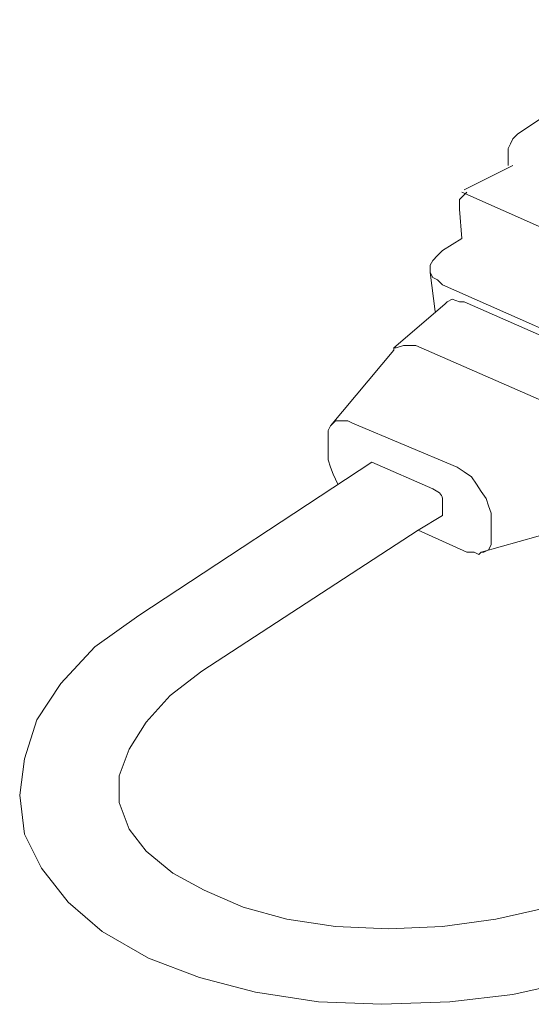
# Model space of a CAD drawing. Units: inches. Extents: x -41.1 to 17.6, y -16.6 to 17.
# Drawn here: x -0.3 to -0.1, y -3.6 to -3.2 of the extents above; entities that cross this region are included whole.
import ezdxf

# ---------------------------------------------------------------- set-up
doc = ezdxf.new("R2010")
doc.units = ezdxf.units.IN
doc.header["$MEASUREMENT"] = 0
doc.layers.add('Device', color=7, linetype='Continuous', lineweight=5)

msp = doc.modelspace()

# ---------------------------------------------------------------- linework, layer by layer
at = {"layer": 'Device', "lineweight": 9}
for points in [[(-0.05956, -3.21523), (-0.05956, -3.21523), (0.01591, -3.16527), (0.01591, -3.16527)], [(-0.06382, -3.22373), (-0.06382, -3.22373), (-0.06382, -3.22905), (-0.06382, -3.22905)], [(-0.08295, -3.23968), (-0.08295, -3.23968), (-0.06169, -3.22905), (-0.06169, -3.22905)], [(-0.04787, -3.25669), (-0.04787, -3.25669), (-0.08402, -3.24074), (-0.08402, -3.24074)], [(-0.08402, -3.26094), (-0.08402, -3.26094), (-0.08508, -3.24818), (-0.08508, -3.24818)], [(-0.09252, -3.26626), (-0.09252, -3.26626), (-0.08402, -3.26094), (-0.08402, -3.26094)], [(-0.09784, -3.27582), (-0.09784, -3.27582), (-0.09571, -3.29283), (-0.09571, -3.29283)], [(-0.09252, -3.28114), (-0.09252, -3.28114), (-0.01066, -3.31728), (-0.01066, -3.31728)], [(-0.02023, -3.31622), (-0.02023, -3.31622), (-0.08295, -3.28858), (-0.08295, -3.28858)], [(-0.11378, -3.30878), (-0.11378, -3.30878), (-0.09146, -3.28964), (-0.09146, -3.28964)], [(-0.14142, -3.3428), (-0.14142, -3.3428), (-0.11378, -3.30984), (-0.11378, -3.30984)], [(-0.11378, -3.30878), (-0.11378, -3.30878), (-0.11378, -3.30984), (-0.11378, -3.30984)], [(-0.04575, -3.33323), (-0.04575, -3.33323), (-0.10421, -3.30772), (-0.10421, -3.30772)], [(-0.08614, -3.36087), (-0.08614, -3.36087), (-0.13185, -3.34173), (-0.13185, -3.34173)], [(-0.14248, -3.35024), (-0.14248, -3.35024), (-0.14248, -3.35768), (-0.14248, -3.35768)], [(-0.2254, -3.42572), (-0.2254, -3.42572), (-0.12335, -3.35874), (-0.12335, -3.35874)], [(-0.09677, -3.37044), (-0.09677, -3.37044), (-0.12335, -3.35874), (-0.12335, -3.35874)], [(-0.09252, -3.37469), (-0.09252, -3.37256), (-0.09465, -3.3715), (-0.09677, -3.37044)], [(-0.09252, -3.38213), (-0.09252, -3.38213), (-0.09252, -3.37469), (-0.09252, -3.37469)], [(-0.10315, -3.38851), (-0.10315, -3.38851), (-0.09252, -3.38213), (-0.09252, -3.38213)], [(-0.07126, -3.38851), (-0.07126, -3.38851), (-0.07126, -3.38107), (-0.07126, -3.38107)], [(-0.07551, -3.39808), (-0.07551, -3.39808), (-0.03405, -3.38638), (-0.03405, -3.38638)], [(-0.19776, -3.45017), (-0.19776, -3.45017), (-0.10315, -3.38851), (-0.10315, -3.38851)], [(-0.10315, -3.38851), (-0.10315, -3.38851), (-0.08189, -3.39808), (-0.08189, -3.39808)]]:
    msp.add_open_spline(points, degree=3, dxfattribs=at)
for points, knots in [([(-0.06382, -3.22373), (-0.06382, -3.22373), (-0.06382, -3.22161), (-0.06382, -3.22161), (-0.06382, -3.22161), (-0.06275, -3.21948), (-0.06275, -3.21948), (-0.06275, -3.21948), (-0.06169, -3.21736), (-0.06169, -3.21736), (-0.06169, -3.21736), (-0.05956, -3.21523), (-0.05956, -3.21523)], [0, 0, 0, 0, 1, 1, 1, 2, 2, 2, 3, 3, 3, 4, 4, 4, 4]), ([(-0.08508, -3.24818), (-0.08508, -3.24818), (-0.08508, -3.24606), (-0.08508, -3.24606), (-0.08508, -3.24606), (-0.08508, -3.24393), (-0.08508, -3.24393), (-0.08508, -3.24393), (-0.08402, -3.24287), (-0.08402, -3.24287), (-0.08402, -3.24287), (-0.08189, -3.24074), (-0.08189, -3.24074)], [0, 0, 0, 0, 1, 1, 1, 2, 2, 2, 3, 3, 3, 4, 4, 4, 4]), ([(-0.09784, -3.27582), (-0.09784, -3.27582), (-0.09784, -3.27263), (-0.09784, -3.27263), (-0.09784, -3.27263), (-0.09677, -3.27051), (-0.09677, -3.27051), (-0.09677, -3.27051), (-0.09465, -3.26838), (-0.09465, -3.26838), (-0.09465, -3.26838), (-0.09252, -3.26626), (-0.09252, -3.26626)], [0, 0, 0, 0, 1, 1, 1, 2, 2, 2, 3, 3, 3, 4, 4, 4, 4]), ([(-0.09784, -3.27582), (-0.09784, -3.27582), (-0.09784, -3.27582), (-0.09784, -3.27582), (-0.09784, -3.27582), (-0.09677, -3.27795), (-0.09677, -3.27795), (-0.09677, -3.27795), (-0.09465, -3.27901), (-0.09465, -3.27901), (-0.09465, -3.27901), (-0.09252, -3.28114), (-0.09252, -3.28114)], [0, 0, 0, 0, 1, 1, 1, 2, 2, 2, 3, 3, 3, 4, 4, 4, 4]), ([(-0.08295, -3.28858), (-0.08295, -3.28858), (-0.08508, -3.28858), (-0.08508, -3.28858), (-0.08508, -3.28858), (-0.08827, -3.28752), (-0.08827, -3.28752), (-0.08827, -3.28752), (-0.09039, -3.28858), (-0.09039, -3.28858), (-0.09039, -3.28858), (-0.09146, -3.28964), (-0.09146, -3.28964)], [0, 0, 0, 0, 1, 1, 1, 2, 2, 2, 3, 3, 3, 4, 4, 4, 4]), ([(-0.10421, -3.30772), (-0.10421, -3.30772), (-0.1074, -3.30772), (-0.1074, -3.30772), (-0.1074, -3.30772), (-0.10953, -3.30772), (-0.10953, -3.30772), (-0.10953, -3.30772), (-0.11272, -3.30878), (-0.11272, -3.30878), (-0.11272, -3.30878), (-0.11378, -3.30878), (-0.11378, -3.30878)], [0, 0, 0, 0, 1, 1, 1, 2, 2, 2, 3, 3, 3, 4, 4, 4, 4]), ([(-0.10421, -3.30772), (-0.10421, -3.30772), (-0.10421, -3.30772), (-0.10421, -3.30772), (-0.10421, -3.30772), (-0.10421, -3.30772), (-0.10421, -3.30772), (-0.10421, -3.30772), (-0.10421, -3.30772), (-0.10421, -3.30772)], [0, 0, 0, 0, 1, 1, 1, 2, 2, 2, 3, 3, 3, 3]), ([(-0.13185, -3.34173), (-0.13185, -3.34173), (-0.13398, -3.34067), (-0.13398, -3.34067), (-0.13398, -3.34067), (-0.13717, -3.34067), (-0.13717, -3.34067), (-0.13717, -3.34067), (-0.13929, -3.34067), (-0.13929, -3.34067), (-0.13929, -3.34067), (-0.14142, -3.3428), (-0.14142, -3.3428)], [0, 0, 0, 0, 1, 1, 1, 2, 2, 2, 3, 3, 3, 4, 4, 4, 4]), ([(-0.14142, -3.3428), (-0.14142, -3.3428), (-0.14248, -3.34492), (-0.14248, -3.34492), (-0.14248, -3.34492), (-0.14248, -3.34705), (-0.14248, -3.34705), (-0.14248, -3.34705), (-0.14248, -3.35024), (-0.14248, -3.35024)], [0, 0, 0, 0, 1, 1, 1, 2, 2, 2, 3, 3, 3, 3]), ([(-0.14248, -3.35768), (-0.14248, -3.35768), (-0.14142, -3.36087), (-0.14142, -3.36087), (-0.14142, -3.36087), (-0.14036, -3.36406), (-0.14036, -3.36406), (-0.14036, -3.36406), (-0.13823, -3.36831), (-0.13823, -3.36831), (-0.13823, -3.36831), (-0.13823, -3.36831), (-0.13823, -3.36831)], [0, 0, 0, 0, 1, 1, 1, 2, 2, 2, 3, 3, 3, 4, 4, 4, 4]), ([(-0.07126, -3.38107), (-0.07126, -3.38107), (-0.07232, -3.37788), (-0.07232, -3.37788), (-0.07232, -3.37788), (-0.07338, -3.37469), (-0.07338, -3.37469), (-0.07338, -3.37469), (-0.07551, -3.3715), (-0.07551, -3.3715), (-0.07551, -3.3715), (-0.07764, -3.36831), (-0.07764, -3.36831), (-0.07764, -3.36831), (-0.07976, -3.36512), (-0.07976, -3.36512), (-0.07976, -3.36512), (-0.08295, -3.36299), (-0.08295, -3.36299), (-0.08295, -3.36299), (-0.08614, -3.36087), (-0.08614, -3.36087)], [0, 0, 0, 0, 1, 1, 1, 2, 2, 2, 3, 3, 3, 4, 4, 4, 5, 5, 5, 6, 6, 6, 7, 7, 7, 7]), ([(-0.07551, -3.39808), (-0.07551, -3.39808), (-0.07445, -3.39808), (-0.07445, -3.39808), (-0.07445, -3.39808), (-0.07232, -3.39701), (-0.07232, -3.39701), (-0.07232, -3.39701), (-0.07126, -3.39489), (-0.07126, -3.39489), (-0.07126, -3.39489), (-0.07126, -3.3917), (-0.07126, -3.3917), (-0.07126, -3.3917), (-0.07126, -3.38851), (-0.07126, -3.38851)], [0, 0, 0, 0, 1, 1, 1, 2, 2, 2, 3, 3, 3, 4, 4, 4, 5, 5, 5, 5]), ([(-0.08189, -3.39808), (-0.08189, -3.39808), (-0.0787, -3.39808), (-0.0787, -3.39808), (-0.0787, -3.39808), (-0.07657, -3.39914), (-0.07657, -3.39914), (-0.07657, -3.39914), (-0.07551, -3.39808), (-0.07551, -3.39808)], [0, 0, 0, 0, 1, 1, 1, 2, 2, 2, 3, 3, 3, 3]), ([(-0.2254, -3.42572), (-0.2254, -3.42572), (-0.24454, -3.43953), (-0.24454, -3.43953), (-0.24454, -3.43953), (-0.25942, -3.45548), (-0.25942, -3.45548), (-0.25942, -3.45548), (-0.27005, -3.47143), (-0.27005, -3.47143), (-0.27005, -3.47143), (-0.27537, -3.48844), (-0.27537, -3.48844), (-0.27537, -3.48844), (-0.27749, -3.50438), (-0.27749, -3.50438), (-0.27749, -3.50438), (-0.27537, -3.52139), (-0.27537, -3.52139), (-0.27537, -3.52139), (-0.26792, -3.53627), (-0.26792, -3.53627), (-0.26792, -3.53627), (-0.25623, -3.55116), (-0.25623, -3.55116), (-0.25623, -3.55116), (-0.24135, -3.56391), (-0.24135, -3.56391), (-0.24135, -3.56391), (-0.22115, -3.57561), (-0.22115, -3.57561), (-0.22115, -3.57561), (-0.19883, -3.58411), (-0.19883, -3.58411), (-0.19883, -3.58411), (-0.17438, -3.59049), (-0.17438, -3.59049), (-0.17438, -3.59049), (-0.14674, -3.59474), (-0.14674, -3.59474), (-0.14674, -3.59474), (-0.1191, -3.5958), (-0.1191, -3.5958), (-0.1191, -3.5958), (-0.08933, -3.59474), (-0.08933, -3.59474), (-0.08933, -3.59474), (-0.06169, -3.59155), (-0.06169, -3.59155), (-0.06169, -3.59155), (-0.03299, -3.58517), (-0.03299, -3.58517), (-0.03299, -3.58517), (-0.00641, -3.57667), (-0.00641, -3.57667), (-0.00641, -3.57667), (0.01804, -3.56604), (0.01804, -3.56604), (0.01804, -3.56604), (0.0393, -3.55328), (0.0393, -3.55328)], [0, 0, 0, 0, 1, 1, 1, 2, 2, 2, 3, 3, 3, 4, 4, 4, 5, 5, 5, 6, 6, 6, 7, 7, 7, 8, 8, 8, 9, 9, 9, 10, 10, 10, 11, 11, 11, 12, 12, 12, 13, 13, 13, 14, 14, 14, 15, 15, 15, 16, 16, 16, 17, 17, 17, 18, 18, 18, 19, 19, 19, 20, 20, 20, 20]), ([(-0.19776, -3.45017), (-0.19776, -3.45017), (-0.21158, -3.4608), (-0.21158, -3.4608), (-0.21158, -3.4608), (-0.22221, -3.47249), (-0.22221, -3.47249), (-0.22221, -3.47249), (-0.22965, -3.48418), (-0.22965, -3.48418), (-0.22965, -3.48418), (-0.23391, -3.49588), (-0.23391, -3.49588), (-0.23391, -3.49588), (-0.23391, -3.50757), (-0.23391, -3.50757), (-0.23391, -3.50757), (-0.22965, -3.51926), (-0.22965, -3.51926), (-0.22965, -3.51926), (-0.22221, -3.52883), (-0.22221, -3.52883), (-0.22221, -3.52883), (-0.21052, -3.5384), (-0.21052, -3.5384), (-0.21052, -3.5384), (-0.1967, -3.54584), (-0.1967, -3.54584), (-0.1967, -3.54584), (-0.17969, -3.55328), (-0.17969, -3.55328), (-0.17969, -3.55328), (-0.16056, -3.5586), (-0.16056, -3.5586), (-0.16056, -3.5586), (-0.13929, -3.56179), (-0.13929, -3.56179), (-0.13929, -3.56179), (-0.11591, -3.56285), (-0.11591, -3.56285), (-0.11591, -3.56285), (-0.09252, -3.56179), (-0.09252, -3.56179), (-0.09252, -3.56179), (-0.06913, -3.5586), (-0.06913, -3.5586), (-0.06913, -3.5586), (-0.04575, -3.55328), (-0.04575, -3.55328), (-0.04575, -3.55328), (-0.02448, -3.5469), (-0.02448, -3.5469), (-0.02448, -3.5469), (-0.00535, -3.5384), (-0.00535, -3.5384), (-0.00535, -3.5384), (0.01166, -3.52883), (0.01166, -3.52883)], [0, 0, 0, 0, 1, 1, 1, 2, 2, 2, 3, 3, 3, 4, 4, 4, 5, 5, 5, 6, 6, 6, 7, 7, 7, 8, 8, 8, 9, 9, 9, 10, 10, 10, 11, 11, 11, 12, 12, 12, 13, 13, 13, 14, 14, 14, 15, 15, 15, 16, 16, 16, 17, 17, 17, 18, 18, 18, 19, 19, 19, 19])]:
    msp.add_open_spline(points, degree=3, knots=knots, dxfattribs=at)

doc.saveas('drawing.dxf')
